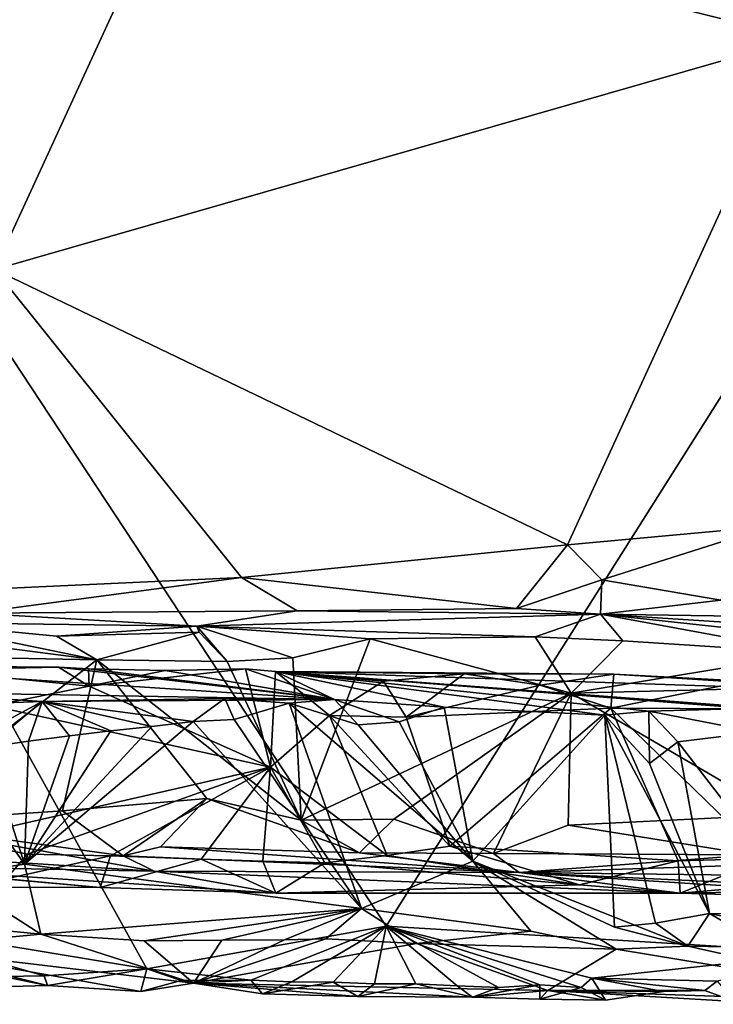
# Model space of a CAD drawing. Units: metres. Extents: x 24.76 to 30.6, y -2.3 to 6.04.
# Drawn here: x 26.89 to 27.22, y -2.24 to -1.76 of the extents above; entities that cross this region are included whole.
import ezdxf

# ---------------------------------------------------------------- set-up
doc = ezdxf.new("R2010")
doc.units = ezdxf.units.M

msp = doc.modelspace()

# ---------------------------------------------------------------- linework, layer by layer
at = {"layer": '1'}
for points in [[(26.80242, -2.20093, -1.46931), (26.2618, -0.9879, -1.48611), (26.94688, -2.2247, -1.467)], [(26.94688, -2.2247, -1.467), (26.2618, -0.9879, -1.48611), (27.06272, -2.20407, -1.47059)], [(27.06272, -2.20407, -1.47059), (26.2618, -0.9879, -1.48611), (27.75788, -1.10389, -1.4924)], [(27.06272, -2.20407, -1.47059), (27.75788, -1.10389, -1.4924), (27.27592, -2.21694, -1.47066)], [(27.58499, -1.40286, 0.30286), (27.19794, -1.5847, 0.16186), (27.26307, -1.77411, 0.03954)], [(27.19794, -1.5847, 0.16186), (26.95976, -1.69747, 0.0856), (27.26307, -1.77411, 0.03954)], [(26.95976, -1.69747, 0.0856), (26.54695, -1.68138, 0.09157), (26.873, -1.88601, -0.02296)], [(27.26307, -1.77411, 0.03954), (26.95976, -1.69747, 0.0856), (26.873, -1.88601, -0.02296)], [(27.26307, -1.77411, 0.03954), (26.873, -1.88601, -0.02296), (27.15049, -2.01928, -0.08888)], [(27.26307, -1.77411, 0.03954), (27.15049, -2.01928, -0.08888), (27.24902, -2.01027, -0.08289)], [(26.873, -1.88601, -0.02296), (26.78921, -2.04453, -0.11428), (26.99268, -2.03521, -0.10348)], [(26.873, -1.88601, -0.02296), (26.99268, -2.03521, -0.10348), (27.15049, -2.01928, -0.08888)], [(27.24902, -2.01027, -0.08289), (27.15049, -2.01928, -0.08888), (27.1672, -2.03623, -0.10615)], [(27.1672, -2.03623, -0.10615), (27.22479, -2.04608, -0.11948), (27.24902, -2.01027, -0.08289)], [(27.15049, -2.01928, -0.08888), (26.99268, -2.03521, -0.10348), (27.12581, -2.05026, -0.13426)], [(27.15049, -2.01928, -0.08888), (27.12581, -2.05026, -0.13426), (27.1672, -2.03623, -0.10615)], [(26.99268, -2.03521, -0.10348), (26.78921, -2.04453, -0.11428), (26.86274, -2.05249, -0.13134)], [(26.99268, -2.03521, -0.10348), (26.86274, -2.05249, -0.13134), (27.01965, -2.05132, -0.14034)], [(27.12581, -2.05026, -0.13426), (26.99268, -2.03521, -0.10348), (27.01965, -2.05132, -0.14034)], [(27.1672, -2.03623, -0.10615), (27.12581, -2.05026, -0.13426), (27.16657, -2.05289, -0.17649)], [(27.1672, -2.03623, -0.10615), (27.16657, -2.05289, -0.17649), (27.22479, -2.04608, -0.11948)], [(27.16657, -2.05289, -0.17649), (27.36429, -2.05577, -0.13802), (27.22479, -2.04608, -0.11948)], [(27.01965, -2.05132, -0.14034), (27.16657, -2.05289, -0.17649), (27.12581, -2.05026, -0.13426)], [(26.86274, -2.05249, -0.13134), (26.83459, -2.05701, -0.42866), (26.97105, -2.05869, -0.40219)], [(27.01965, -2.05132, -0.14034), (26.86274, -2.05249, -0.13134), (26.97105, -2.05869, -0.40219)], [(27.01965, -2.05132, -0.14034), (26.97105, -2.05869, -0.40219), (27.16657, -2.05289, -0.17649)], [(26.97105, -2.05869, -0.40219), (27.13479, -2.06391, -0.43795), (27.16657, -2.05289, -0.17649)], [(27.13479, -2.06391, -0.43795), (27.17727, -2.06585, -0.43682), (27.16657, -2.05289, -0.17649)], [(27.16657, -2.05289, -0.17649), (27.17727, -2.06585, -0.43682), (27.26905, -2.0718, -0.44639)], [(27.16657, -2.05289, -0.17649), (27.29333, -2.06664, -0.43361), (27.39204, -2.06746, -0.40382)], [(27.29333, -2.06664, -0.43361), (27.16657, -2.05289, -0.17649), (27.26905, -2.0718, -0.44639)], [(27.36429, -2.05577, -0.13802), (27.16657, -2.05289, -0.17649), (27.39204, -2.06746, -0.40382)], [(26.80765, -2.06024, -0.43539), (26.73315, -2.07136, -0.44859), (26.92254, -2.07506, -0.44976)], [(26.80765, -2.06024, -0.43539), (26.92254, -2.07506, -0.44976), (26.83459, -2.05701, -0.42866)], [(26.97105, -2.05869, -0.40219), (26.83459, -2.05701, -0.42866), (26.90308, -2.06366, -0.43858)], [(26.90308, -2.06366, -0.43858), (26.83459, -2.05701, -0.42866), (26.92254, -2.07506, -0.44976)], [(26.97105, -2.05869, -0.40219), (26.90308, -2.06366, -0.43858), (26.97218, -2.06164, -0.4351)], [(26.97105, -2.05869, -0.40219), (26.97218, -2.06164, -0.4351), (26.98569, -2.07592, -0.45074)], [(27.13479, -2.06391, -0.43795), (26.97105, -2.05869, -0.40219), (27.05496, -2.06491, -0.43982)], [(26.97105, -2.05869, -0.40219), (26.98569, -2.07592, -0.45074), (27.0175, -2.07401, -0.4493)], [(27.05496, -2.06491, -0.43982), (26.97105, -2.05869, -0.40219), (27.0175, -2.07401, -0.4493)], [(26.97218, -2.06164, -0.4351), (26.90308, -2.06366, -0.43858), (26.92254, -2.07506, -0.44976)], [(26.97218, -2.06164, -0.4351), (26.92254, -2.07506, -0.44976), (26.98569, -2.07592, -0.45074)], [(27.05496, -2.06491, -0.43982), (27.0175, -2.07401, -0.4493), (27.02158, -2.15273, -0.47968)], [(27.05496, -2.06491, -0.43982), (27.02158, -2.15273, -0.47968), (27.15223, -2.09112, -0.45674)], [(27.13479, -2.06391, -0.43795), (27.05496, -2.06491, -0.43982), (27.15223, -2.09112, -0.45674)], [(27.17727, -2.06585, -0.43682), (27.13479, -2.06391, -0.43795), (27.15223, -2.09112, -0.45674)], [(27.17727, -2.06585, -0.43682), (27.15223, -2.09112, -0.45674), (27.26905, -2.0718, -0.44639)], [(26.92254, -2.07506, -0.44976), (26.73315, -2.07136, -0.44859), (26.82049, -2.15401, -0.47913)], [(27.0175, -2.07401, -0.4493), (26.98569, -2.07592, -0.45074), (27.02158, -2.15273, -0.47968)], [(27.26905, -2.0718, -0.44639), (27.15223, -2.09112, -0.45674), (27.31251, -2.08711, -0.45503)], [(26.83984, -2.07987, -0.87532), (26.78148, -2.07759, -0.89262), (26.90411, -2.07861, -0.89816)], [(26.90411, -2.07861, -0.89816), (26.78148, -2.07759, -0.89262), (27.03769, -2.09426, -1.04103)], [(26.78148, -2.07759, -0.89262), (26.82899, -2.0907, -1.06232), (27.03769, -2.09426, -1.04103)], [(26.92254, -2.07506, -0.44976), (26.82049, -2.15401, -0.47913), (26.90597, -2.14813, -0.47654)], [(26.83984, -2.07987, -0.87532), (26.90411, -2.07861, -0.89816), (26.91891, -2.0878, -0.86631)], [(26.91858, -2.07948, -0.87866), (26.91891, -2.0878, -0.86631), (26.90411, -2.07861, -0.89816)], [(26.90411, -2.07861, -0.89816), (27.03769, -2.09426, -1.04103), (26.91858, -2.07948, -0.87866)], [(26.92254, -2.07506, -0.44976), (26.90597, -2.14813, -0.47654), (26.97594, -2.14227, -0.47418)], [(26.91891, -2.0878, -0.86631), (26.91858, -2.07948, -0.87866), (26.95576, -2.08015, -0.87862)], [(26.91858, -2.07948, -0.87866), (27.03769, -2.09426, -1.04103), (26.95576, -2.08015, -0.87862)], [(26.91891, -2.0878, -0.86631), (26.95576, -2.08015, -0.87862), (26.99467, -2.07934, -0.88321)], [(26.91891, -2.0878, -0.86631), (26.99467, -2.07934, -0.88321), (27.00665, -2.12713, -0.85812)], [(27.02158, -2.15273, -0.47968), (26.92254, -2.07506, -0.44976), (26.97594, -2.14227, -0.47418)], [(26.98569, -2.07592, -0.45074), (26.92254, -2.07506, -0.44976), (27.02158, -2.15273, -0.47968)], [(26.95576, -2.08015, -0.87862), (27.03769, -2.09426, -1.04103), (26.99467, -2.07934, -0.88321)], [(26.99467, -2.07934, -0.88321), (27.03769, -2.09426, -1.04103), (27.00907, -2.08073, -0.87859)], [(27.00907, -2.08073, -0.87859), (27.00665, -2.12713, -0.85812), (26.99467, -2.07934, -0.88321)], [(26.87196, -2.09738, -0.86107), (26.83984, -2.07987, -0.87532), (26.91891, -2.0878, -0.86631)], [(27.00665, -2.12713, -0.85812), (27.00907, -2.08073, -0.87859), (27.03534, -2.10204, -0.86214)], [(27.03534, -2.10204, -0.86214), (27.00907, -2.08073, -0.87859), (27.0615, -2.08539, -0.87405)], [(27.0615, -2.08539, -0.87405), (27.00907, -2.08073, -0.87859), (27.10055, -2.08183, -0.88035)], [(27.10055, -2.08183, -0.88035), (27.00907, -2.08073, -0.87859), (27.17292, -2.08194, -0.89475)], [(27.00907, -2.08073, -0.87859), (27.03769, -2.09426, -1.04103), (27.09077, -2.09806, -1.07708)], [(27.00907, -2.08073, -0.87859), (27.09077, -2.09806, -1.07708), (27.16859, -2.10192, -1.08183)], [(27.00907, -2.08073, -0.87859), (27.16859, -2.10192, -1.08183), (27.18989, -2.0999, -1.07726)], [(27.38144, -2.0931, -0.99049), (27.17292, -2.08194, -0.89475), (27.00907, -2.08073, -0.87859)], [(27.00907, -2.08073, -0.87859), (27.18989, -2.0999, -1.07726), (27.23807, -2.09864, -1.07493)], [(27.38144, -2.0931, -0.99049), (27.00907, -2.08073, -0.87859), (27.2924, -2.102, -1.08593)], [(27.00907, -2.08073, -0.87859), (27.23807, -2.09864, -1.07493), (27.2924, -2.102, -1.08593)], [(27.07236, -2.10276, -0.86205), (27.0615, -2.08539, -0.87405), (27.10055, -2.08183, -0.88035)], [(27.07236, -2.10276, -0.86205), (27.10055, -2.08183, -0.88035), (27.13733, -2.08737, -0.87369)], [(27.13733, -2.08737, -0.87369), (27.10055, -2.08183, -0.88035), (27.17292, -2.08194, -0.89475)], [(27.17159, -2.09844, -0.86428), (27.13733, -2.08737, -0.87369), (27.17292, -2.08194, -0.89475)], [(27.17159, -2.09844, -0.86428), (27.17292, -2.08194, -0.89475), (27.23374, -2.08587, -0.87692)], [(27.23374, -2.08587, -0.87692), (27.17292, -2.08194, -0.89475), (27.38144, -2.0931, -0.99049)], [(26.87196, -2.09738, -0.86107), (26.91891, -2.0878, -0.86631), (27.00665, -2.12713, -0.85812)], [(27.03534, -2.10204, -0.86214), (27.0615, -2.08539, -0.87405), (27.07236, -2.10276, -0.86205)], [(27.07236, -2.10276, -0.86205), (27.13733, -2.08737, -0.87369), (27.17159, -2.09844, -0.86428)], [(27.31251, -2.08711, -0.45503), (27.15223, -2.09112, -0.45674), (27.25326, -2.1501, -0.47566)], [(27.17159, -2.09844, -0.86428), (27.23374, -2.08587, -0.87692), (27.27226, -2.09894, -0.86607)], [(26.82899, -2.0907, -1.06232), (26.82824, -2.09767, -1.07987), (26.89619, -2.09523, -1.07668)], [(27.03769, -2.09426, -1.04103), (26.82899, -2.0907, -1.06232), (26.89619, -2.09523, -1.07668)], [(27.03769, -2.09426, -1.04103), (26.89619, -2.09523, -1.07668), (26.98466, -2.09382, -1.07144)], [(26.98466, -2.09382, -1.07144), (26.89619, -2.09523, -1.07668), (26.96923, -2.10499, -1.08981)], [(26.98466, -2.09382, -1.07144), (26.96923, -2.10499, -1.08981), (26.98918, -2.104, -1.08885)], [(27.01572, -2.09605, -1.0809), (27.03769, -2.09426, -1.04103), (26.98466, -2.09382, -1.07144)], [(26.98466, -2.09382, -1.07144), (26.98918, -2.104, -1.08885), (27.01572, -2.09605, -1.0809)], [(27.15223, -2.09112, -0.45674), (27.02158, -2.15273, -0.47968), (27.0664, -2.15229, -0.47886)], [(27.15223, -2.09112, -0.45674), (27.0664, -2.15229, -0.47886), (27.11473, -2.16881, -0.49333)], [(27.15223, -2.09112, -0.45674), (27.11473, -2.16881, -0.49333), (27.15079, -2.15512, -0.48019)], [(27.15223, -2.09112, -0.45674), (27.15079, -2.15512, -0.48019), (27.25326, -2.1501, -0.47566)], [(26.89619, -2.09523, -1.07668), (26.82824, -2.09767, -1.07987), (26.84956, -2.12025, -1.09288)], [(26.89619, -2.09523, -1.07668), (26.84956, -2.12025, -1.09288), (26.86949, -2.1174, -1.09245)], [(26.85361, -2.16187, -0.84896), (26.87196, -2.09738, -0.86107), (27.00665, -2.12713, -0.85812)], [(26.89619, -2.09523, -1.07668), (26.86949, -2.1174, -1.09245), (26.88944, -2.11449, -1.09205)], [(26.89619, -2.09523, -1.07668), (26.88944, -2.11449, -1.09205), (26.90939, -2.11184, -1.09157)], [(26.89619, -2.09523, -1.07668), (26.90939, -2.11184, -1.09157), (26.92933, -2.10939, -1.09103)], [(26.89619, -2.09523, -1.07668), (26.92933, -2.10939, -1.09103), (26.94928, -2.1073, -1.09039)], [(26.89619, -2.09523, -1.07668), (26.94928, -2.1073, -1.09039), (26.96923, -2.10499, -1.08981)], [(27.01572, -2.09605, -1.0809), (26.98918, -2.104, -1.08885), (27.05084, -2.19556, -1.10531)], [(27.03769, -2.09426, -1.04103), (27.01572, -2.09605, -1.0809), (27.04911, -2.10655, -1.08438)], [(27.01572, -2.09605, -1.0809), (27.05084, -2.19556, -1.10531), (27.10475, -2.17255, -1.10089)], [(27.01572, -2.09605, -1.0809), (27.10475, -2.17255, -1.10089), (27.04911, -2.10655, -1.08438)], [(27.03769, -2.09426, -1.04103), (27.04911, -2.10655, -1.08438), (27.06907, -2.10515, -1.08354)], [(27.09077, -2.09806, -1.07708), (27.03769, -2.09426, -1.04103), (27.06907, -2.10515, -1.08354)], [(27.09077, -2.09806, -1.07708), (27.06907, -2.10515, -1.08354), (27.10475, -2.17255, -1.10089)], [(27.09347, -2.16539, -0.85078), (27.07236, -2.10276, -0.86205), (27.17159, -2.09844, -0.86428)], [(27.16859, -2.10192, -1.08183), (27.09077, -2.09806, -1.07708), (27.10475, -2.17255, -1.10089)], [(27.20413, -2.17242, -0.84894), (27.09347, -2.16539, -0.85078), (27.17159, -2.09844, -0.86428)], [(27.20413, -2.17242, -0.84894), (27.17159, -2.09844, -0.86428), (27.24635, -2.17129, -0.85065)], [(27.24635, -2.17129, -0.85065), (27.17159, -2.09844, -0.86428), (27.27226, -2.09894, -0.86607)], [(27.23807, -2.09864, -1.07493), (27.18989, -2.0999, -1.07726), (27.24239, -2.11013, -1.09057)], [(27.00665, -2.12713, -0.85812), (27.03534, -2.10204, -0.86214), (27.06325, -2.16982, -0.84766)], [(27.06325, -2.16982, -0.84766), (27.03534, -2.10204, -0.86214), (27.09347, -2.16539, -0.85078)], [(27.09347, -2.16539, -0.85078), (27.03534, -2.10204, -0.86214), (27.07236, -2.10276, -0.86205)], [(27.16859, -2.10192, -1.08183), (27.10475, -2.17255, -1.10089), (27.17323, -2.20452, -1.11092)], [(27.18989, -2.0999, -1.07726), (27.16859, -2.10192, -1.08183), (27.1902, -2.12528, -1.09102)], [(27.1902, -2.12528, -1.09102), (27.16859, -2.10192, -1.08183), (27.21929, -2.19795, -1.10768)], [(27.16859, -2.10192, -1.08183), (27.17323, -2.20452, -1.11092), (27.19318, -2.20266, -1.11021)], [(27.21929, -2.19795, -1.10768), (27.16859, -2.10192, -1.08183), (27.19318, -2.20266, -1.11021)], [(27.18989, -2.0999, -1.07726), (27.1902, -2.12528, -1.09102), (27.20393, -2.1147, -1.09104)], [(27.18989, -2.0999, -1.07726), (27.20393, -2.1147, -1.09104), (27.24239, -2.11013, -1.09057)], [(26.96923, -2.10499, -1.08981), (26.94928, -2.1073, -1.09039), (26.88758, -2.17403, -1.09846)], [(26.96923, -2.10499, -1.08981), (26.88758, -2.17403, -1.09846), (27.05084, -2.19556, -1.10531)], [(26.94928, -2.1073, -1.09039), (26.92933, -2.10939, -1.09103), (26.88758, -2.17403, -1.09846)], [(26.98918, -2.104, -1.08885), (26.96923, -2.10499, -1.08981), (27.05084, -2.19556, -1.10531)], [(27.06907, -2.10515, -1.08354), (27.04911, -2.10655, -1.08438), (27.10475, -2.17255, -1.10089)], [(26.92933, -2.10939, -1.09103), (26.90939, -2.11184, -1.09157), (26.88758, -2.17403, -1.09846)], [(26.90939, -2.11184, -1.09157), (26.88944, -2.11449, -1.09205), (26.88758, -2.17403, -1.09846)], [(27.24239, -2.11013, -1.09057), (27.20393, -2.1147, -1.09104), (27.26905, -2.19918, -1.10912)], [(26.86949, -2.1174, -1.09245), (26.84956, -2.12025, -1.09288), (26.88758, -2.17403, -1.09846)], [(26.88944, -2.11449, -1.09205), (26.86949, -2.1174, -1.09245), (26.88758, -2.17403, -1.09846)], [(27.20393, -2.1147, -1.09104), (27.1902, -2.12528, -1.09102), (27.21929, -2.19795, -1.10768)], [(27.20393, -2.1147, -1.09104), (27.21929, -2.19795, -1.10768), (27.26905, -2.19918, -1.10912)], [(26.84956, -2.12025, -1.09288), (26.85123, -2.17953, -1.09651), (26.88758, -2.17403, -1.09846)], [(26.88895, -2.16914, -0.84401), (26.85361, -2.16187, -0.84896), (27.00665, -2.12713, -0.85812)], [(26.88895, -2.16914, -0.84401), (27.00665, -2.12713, -0.85812), (26.9293, -2.16996, -0.84361)], [(26.97305, -2.17164, -0.84386), (26.9293, -2.16996, -0.84361), (27.00665, -2.12713, -0.85812)], [(27.00303, -2.17258, -0.84384), (26.97305, -2.17164, -0.84386), (27.00665, -2.12713, -0.85812)], [(27.00303, -2.17258, -0.84384), (27.00665, -2.12713, -0.85812), (27.03303, -2.17333, -0.84368)], [(27.03303, -2.17333, -0.84368), (27.00665, -2.12713, -0.85812), (27.06325, -2.16982, -0.84766)], [(26.97594, -2.14227, -0.47418), (26.90597, -2.14813, -0.47654), (26.93543, -2.16999, -0.50273)], [(26.97594, -2.14227, -0.47418), (26.93543, -2.16999, -0.50273), (26.95336, -2.16558, -0.49362)], [(26.97594, -2.14227, -0.47418), (26.95336, -2.16558, -0.49362), (27.04988, -2.16856, -0.49701)], [(26.97594, -2.14227, -0.47418), (27.04988, -2.16856, -0.49701), (27.02158, -2.15273, -0.47968)], [(26.90597, -2.14813, -0.47654), (26.82049, -2.15401, -0.47913), (26.93543, -2.16999, -0.50273)], [(27.25326, -2.1501, -0.47566), (27.15079, -2.15512, -0.48019), (27.24002, -2.16951, -0.4934)], [(26.82049, -2.15401, -0.47913), (26.822, -2.16934, -0.50492), (26.95029, -2.17744, -0.56193)], [(26.95029, -2.17744, -0.56193), (26.93543, -2.16999, -0.50273), (26.82049, -2.15401, -0.47913)], [(27.02158, -2.15273, -0.47968), (27.04988, -2.16856, -0.49701), (27.0664, -2.15229, -0.47886)], [(27.0664, -2.15229, -0.47886), (27.04988, -2.16856, -0.49701), (27.11473, -2.16881, -0.49333)], [(27.15079, -2.15512, -0.48019), (27.11473, -2.16881, -0.49333), (27.24002, -2.16951, -0.4934)], [(26.87868, -2.18108, -0.82827), (26.85361, -2.16187, -0.84896), (26.88895, -2.16914, -0.84401)], [(26.95336, -2.16558, -0.49362), (26.93543, -2.16999, -0.50273), (27.12713, -2.17814, -0.53512)], [(26.95336, -2.16558, -0.49362), (27.12713, -2.17814, -0.53512), (27.04988, -2.16856, -0.49701)], [(27.15635, -2.18413, -0.83465), (27.06325, -2.16982, -0.84766), (27.09347, -2.16539, -0.85078)], [(27.15635, -2.18413, -0.83465), (27.09347, -2.16539, -0.85078), (27.20413, -2.17242, -0.84894)], [(26.95029, -2.17744, -0.56193), (26.822, -2.16934, -0.50492), (26.80549, -2.17471, -0.52502)], [(26.87868, -2.18108, -0.82827), (26.88895, -2.16914, -0.84401), (26.9293, -2.16996, -0.84361)], [(26.92421, -2.18536, -0.81908), (26.87868, -2.18108, -0.82827), (26.9293, -2.16996, -0.84361)], [(26.92421, -2.18536, -0.81908), (26.9293, -2.16996, -0.84361), (26.97305, -2.17164, -0.84386)], [(26.93543, -2.16999, -0.50273), (26.95029, -2.17744, -0.56193), (27.12713, -2.17814, -0.53512)], [(27.15635, -2.18413, -0.83465), (27.03303, -2.17333, -0.84368), (27.06325, -2.16982, -0.84766)], [(27.11473, -2.16881, -0.49333), (27.04988, -2.16856, -0.49701), (27.12713, -2.17814, -0.53512)], [(27.24002, -2.16951, -0.4934), (27.11473, -2.16881, -0.49333), (27.12713, -2.17814, -0.53512)], [(27.24002, -2.16951, -0.4934), (27.12713, -2.17814, -0.53512), (27.32198, -2.17177, -0.49149)], [(26.71861, -2.18498, -0.7881), (26.92421, -2.18536, -0.81908), (26.80549, -2.17471, -0.52502)], [(26.80549, -2.17471, -0.52502), (26.92421, -2.18536, -0.81908), (27.00928, -2.18802, -0.81657)], [(26.95029, -2.17744, -0.56193), (26.80549, -2.17471, -0.52502), (27.00928, -2.18802, -0.81657)], [(26.88758, -2.17403, -1.09846), (26.85123, -2.17953, -1.09651), (26.89541, -2.20803, -1.11449)], [(26.88758, -2.17403, -1.09846), (26.89541, -2.20803, -1.11449), (27.05084, -2.19556, -1.10531)], [(26.92421, -2.18536, -0.81908), (26.97305, -2.17164, -0.84386), (27.00928, -2.18802, -0.81657)], [(27.00928, -2.18802, -0.81657), (26.97305, -2.17164, -0.84386), (27.00303, -2.17258, -0.84384)], [(27.00928, -2.18802, -0.81657), (27.00303, -2.17258, -0.84384), (27.03303, -2.17333, -0.84368)], [(27.15635, -2.18413, -0.83465), (27.00928, -2.18802, -0.81657), (27.03303, -2.17333, -0.84368)], [(27.10475, -2.17255, -1.10089), (27.05084, -2.19556, -1.10531), (27.13283, -2.20657, -1.11247)], [(27.17405, -2.21522, -1.14284), (27.20884, -2.21384, -1.12782), (27.10475, -2.17255, -1.10089)], [(27.13283, -2.20657, -1.11247), (27.17405, -2.21522, -1.14284), (27.10475, -2.17255, -1.10089)], [(27.10475, -2.17255, -1.10089), (27.20884, -2.21384, -1.12782), (27.17323, -2.20452, -1.11092)], [(27.32198, -2.17177, -0.49149), (27.12713, -2.17814, -0.53512), (27.40625, -2.18155, -0.51155)], [(27.15635, -2.18413, -0.83465), (27.20413, -2.17242, -0.84894), (27.20501, -2.18811, -0.82827)], [(27.20501, -2.18811, -0.82827), (27.20413, -2.17242, -0.84894), (27.24635, -2.17129, -0.85065)], [(27.20501, -2.18811, -0.82827), (27.24635, -2.17129, -0.85065), (27.29296, -2.18053, -0.84266)], [(26.85123, -2.17953, -1.09651), (26.85259, -2.20378, -1.11028), (26.89541, -2.20803, -1.11449)], [(26.95029, -2.17744, -0.56193), (27.00928, -2.18802, -0.81657), (27.20501, -2.18811, -0.82827)], [(26.95029, -2.17744, -0.56193), (27.20501, -2.18811, -0.82827), (27.12713, -2.17814, -0.53512)], [(27.12713, -2.17814, -0.53512), (27.20501, -2.18811, -0.82827), (27.34503, -2.19215, -0.80593)], [(27.48017, -2.19478, -0.74023), (27.12713, -2.17814, -0.53512), (27.34503, -2.19215, -0.80593)], [(27.12713, -2.17814, -0.53512), (27.48017, -2.19478, -0.74023), (27.40625, -2.18155, -0.51155)], [(26.92421, -2.18536, -0.81908), (26.71861, -2.18498, -0.7881), (26.87868, -2.18108, -0.82827)], [(27.00928, -2.18802, -0.81657), (27.15635, -2.18413, -0.83465), (27.20501, -2.18811, -0.82827)], [(27.31782, -2.18607, -0.83641), (27.20501, -2.18811, -0.82827), (27.29296, -2.18053, -0.84266)], [(27.20501, -2.18811, -0.82827), (27.31782, -2.18607, -0.83641), (27.34503, -2.19215, -0.80593)], [(26.89541, -2.20803, -1.11449), (26.9456, -2.21125, -1.12322), (27.05084, -2.19556, -1.10531)], [(26.9456, -2.21125, -1.12322), (26.98312, -2.21088, -1.12091), (27.05084, -2.19556, -1.10531)], [(27.05084, -2.19556, -1.10531), (26.98312, -2.21088, -1.12091), (27.01355, -2.21067, -1.1191)], [(27.05084, -2.19556, -1.10531), (27.01355, -2.21067, -1.1191), (27.03351, -2.21029, -1.11797)], [(27.05084, -2.19556, -1.10531), (27.03351, -2.21029, -1.11797), (27.07747, -2.2125, -1.12132)], [(27.05084, -2.19556, -1.10531), (27.07747, -2.2125, -1.12132), (27.13283, -2.20657, -1.11247)], [(27.19318, -2.20266, -1.11021), (27.20884, -2.21384, -1.12782), (27.21929, -2.19795, -1.10768)], [(27.20884, -2.21384, -1.12782), (27.24774, -2.21436, -1.12639), (27.21929, -2.19795, -1.10768)], [(27.24774, -2.21436, -1.12639), (27.29483, -2.21346, -1.12527), (27.21929, -2.19795, -1.10768)], [(27.21929, -2.19795, -1.10768), (27.29483, -2.21346, -1.12527), (27.26905, -2.19918, -1.10912)], [(26.87713, -2.22848, -1.46449), (26.80242, -2.20093, -1.46931), (26.89715, -2.22817, -1.46436)], [(26.89715, -2.22817, -1.46436), (26.80242, -2.20093, -1.46931), (26.94688, -2.2247, -1.467)], [(27.17323, -2.20452, -1.11092), (27.20884, -2.21384, -1.12782), (27.19318, -2.20266, -1.11021)], [(26.82522, -2.21461, -1.15903), (26.89541, -2.20803, -1.11449), (26.85259, -2.20378, -1.11028)], [(26.96945, -2.23165, -1.35023), (26.89541, -2.20803, -1.11449), (26.82522, -2.21461, -1.15903)], [(26.9456, -2.21125, -1.12322), (26.89541, -2.20803, -1.11449), (26.96945, -2.23165, -1.35023)], [(26.99714, -2.23022, -1.46381), (26.94688, -2.2247, -1.467), (27.06272, -2.20407, -1.47059)], [(26.99714, -2.23022, -1.46381), (27.06272, -2.20407, -1.47059), (27.01711, -2.2311, -1.46386)], [(27.01711, -2.2311, -1.46386), (27.06272, -2.20407, -1.47059), (27.0371, -2.23119, -1.46366)], [(27.05705, -2.23197, -1.46368), (27.0371, -2.23119, -1.46366), (27.06272, -2.20407, -1.47059)], [(27.05705, -2.23197, -1.46368), (27.06272, -2.20407, -1.47059), (27.07707, -2.23195, -1.46323)], [(27.11711, -2.23375, -1.46288), (27.09712, -2.23296, -1.46289), (27.06272, -2.20407, -1.47059)], [(27.11711, -2.23375, -1.46288), (27.06272, -2.20407, -1.47059), (27.13716, -2.23252, -1.46249)], [(27.15712, -2.23373, -1.46263), (27.13716, -2.23252, -1.46249), (27.06272, -2.20407, -1.47059)], [(27.15712, -2.23373, -1.46263), (27.06272, -2.20407, -1.47059), (27.16227, -2.22931, -1.46765)], [(27.16227, -2.22931, -1.46765), (27.06272, -2.20407, -1.47059), (27.27592, -2.21694, -1.47066)], [(27.06272, -2.20407, -1.47059), (27.09712, -2.23296, -1.46289), (27.07707, -2.23195, -1.46323)], [(27.07747, -2.2125, -1.12132), (27.17405, -2.21522, -1.14284), (27.13283, -2.20657, -1.11247)], [(26.98312, -2.21088, -1.12091), (26.9456, -2.21125, -1.12322), (26.96945, -2.23165, -1.35023)], [(26.96945, -2.23165, -1.35023), (27.07747, -2.2125, -1.12132), (27.03351, -2.21029, -1.11797)], [(27.01355, -2.21067, -1.1191), (26.96945, -2.23165, -1.35023), (27.03351, -2.21029, -1.11797)], [(26.98312, -2.21088, -1.12091), (26.96945, -2.23165, -1.35023), (27.01355, -2.21067, -1.1191)], [(27.07747, -2.2125, -1.12132), (26.96945, -2.23165, -1.35023), (27.14108, -2.23521, -1.34639)], [(27.17405, -2.21522, -1.14284), (27.07747, -2.2125, -1.12132), (27.14108, -2.23521, -1.34639)], [(26.82522, -2.21461, -1.15903), (26.85702, -2.23392, -1.44348), (26.89871, -2.23284, -1.46078)], [(26.82522, -2.21461, -1.15903), (26.89871, -2.23284, -1.46078), (26.94384, -2.23579, -1.44317)], [(26.82522, -2.21461, -1.15903), (26.94384, -2.23579, -1.44317), (26.96945, -2.23165, -1.35023)], [(27.33557, -2.24194, -1.40465), (27.17405, -2.21522, -1.14284), (27.14108, -2.23521, -1.34639)], [(27.16227, -2.22931, -1.46765), (27.27592, -2.21694, -1.47066), (27.22297, -2.23074, -1.46537)], [(27.20884, -2.21384, -1.12782), (27.17405, -2.21522, -1.14284), (27.33557, -2.24194, -1.40465)], [(27.24774, -2.21436, -1.12639), (27.20884, -2.21384, -1.12782), (27.33557, -2.24194, -1.40465)], [(26.89871, -2.23284, -1.46078), (26.89715, -2.22817, -1.46436), (26.94688, -2.2247, -1.467)], [(26.94384, -2.23579, -1.44317), (26.89871, -2.23284, -1.46078), (26.94688, -2.2247, -1.467)], [(26.94384, -2.23579, -1.44317), (26.94688, -2.2247, -1.467), (26.96349, -2.23035, -1.46359)], [(26.96349, -2.23035, -1.46359), (26.94688, -2.2247, -1.467), (26.99714, -2.23022, -1.46381)], [(26.85702, -2.23392, -1.44348), (26.87713, -2.22848, -1.46449), (26.89871, -2.23284, -1.46078)], [(26.89871, -2.23284, -1.46078), (26.87713, -2.22848, -1.46449), (26.89715, -2.22817, -1.46436)], [(26.96945, -2.23165, -1.35023), (26.94384, -2.23579, -1.44317), (26.96349, -2.23035, -1.46359)], [(26.96945, -2.23165, -1.35023), (26.96349, -2.23035, -1.46359), (26.99714, -2.23022, -1.46381)], [(27.00275, -2.2368, -1.44219), (26.96945, -2.23165, -1.35023), (26.99714, -2.23022, -1.46381)], [(26.96945, -2.23165, -1.35023), (27.00275, -2.2368, -1.44219), (27.04892, -2.23817, -1.4419)], [(26.96945, -2.23165, -1.35023), (27.04892, -2.23817, -1.4419), (27.10451, -2.2384, -1.44053)], [(26.96945, -2.23165, -1.35023), (27.10451, -2.2384, -1.44053), (27.14108, -2.23521, -1.34639)], [(27.00275, -2.2368, -1.44219), (26.99714, -2.23022, -1.46381), (27.01711, -2.2311, -1.46386)], [(27.00275, -2.2368, -1.44219), (27.01711, -2.2311, -1.46386), (27.0371, -2.23119, -1.46366)], [(27.04892, -2.23817, -1.4419), (27.00275, -2.2368, -1.44219), (27.0371, -2.23119, -1.46366)], [(27.04892, -2.23817, -1.4419), (27.0371, -2.23119, -1.46366), (27.05705, -2.23197, -1.46368)], [(27.04892, -2.23817, -1.4419), (27.05705, -2.23197, -1.46368), (27.07707, -2.23195, -1.46323)], [(27.10451, -2.2384, -1.44053), (27.04892, -2.23817, -1.4419), (27.07707, -2.23195, -1.46323)], [(27.10451, -2.2384, -1.44053), (27.07707, -2.23195, -1.46323), (27.09712, -2.23296, -1.46289)], [(27.16895, -2.23992, -1.43956), (27.15712, -2.23373, -1.46263), (27.16227, -2.22931, -1.46765)], [(27.16895, -2.23992, -1.43956), (27.16227, -2.22931, -1.46765), (27.19708, -2.23569, -1.46253)], [(27.19708, -2.23569, -1.46253), (27.16227, -2.22931, -1.46765), (27.21701, -2.23532, -1.462)], [(27.21701, -2.23532, -1.462), (27.16227, -2.22931, -1.46765), (27.22297, -2.23074, -1.46537)], [(27.23161, -2.24052, -1.43844), (27.21701, -2.23532, -1.462), (27.22297, -2.23074, -1.46537)], [(27.10451, -2.2384, -1.44053), (27.09712, -2.23296, -1.46289), (27.11711, -2.23375, -1.46288)], [(27.13705, -2.23943, -1.44024), (27.10451, -2.2384, -1.44053), (27.13716, -2.23252, -1.46249)], [(27.11711, -2.23375, -1.46288), (27.13716, -2.23252, -1.46249), (27.10451, -2.2384, -1.44053)], [(27.14108, -2.23521, -1.34639), (27.10451, -2.2384, -1.44053), (27.13705, -2.23943, -1.44024)], [(27.13705, -2.23943, -1.44024), (27.13716, -2.23252, -1.46249), (27.15712, -2.23373, -1.46263)], [(27.16895, -2.23992, -1.43956), (27.13705, -2.23943, -1.44024), (27.15712, -2.23373, -1.46263)], [(27.14108, -2.23521, -1.34639), (27.13705, -2.23943, -1.44024), (27.16895, -2.23992, -1.43956)], [(27.14108, -2.23521, -1.34639), (27.16895, -2.23992, -1.43956), (27.19708, -2.23569, -1.46253)], [(27.14108, -2.23521, -1.34639), (27.19708, -2.23569, -1.46253), (27.21701, -2.23532, -1.462)], [(27.14108, -2.23521, -1.34639), (27.21701, -2.23532, -1.462), (27.23161, -2.24052, -1.43844)], [(27.14108, -2.23521, -1.34639), (27.23161, -2.24052, -1.43844), (27.33557, -2.24194, -1.40465)]]:
    msp.add_3dface(points, dxfattribs=at)

doc.saveas('drawing.dxf')
